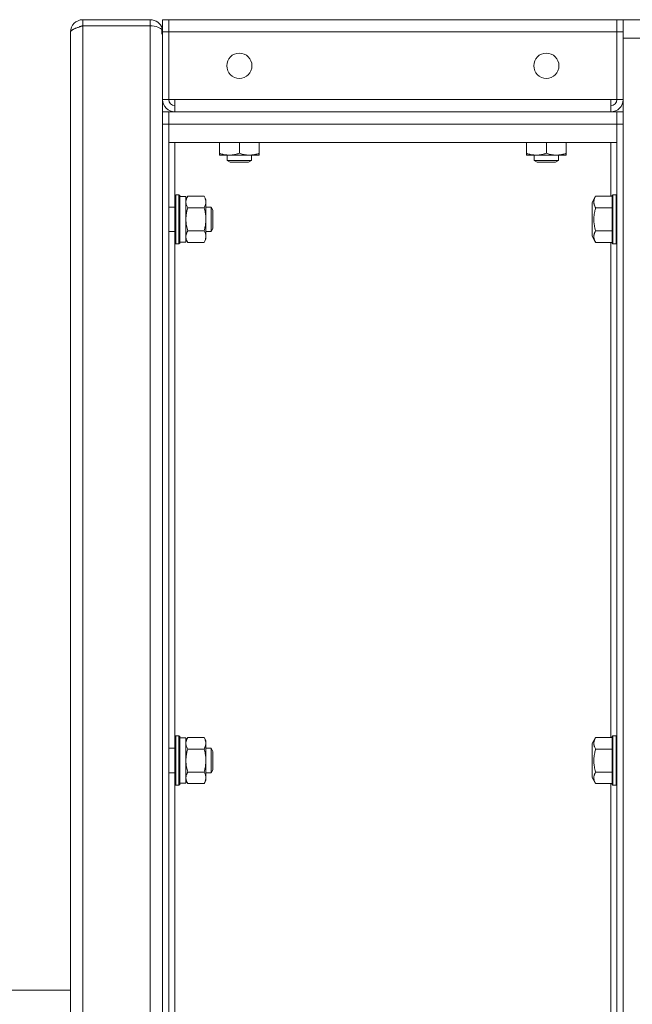
# Model space of a CAD drawing. Units: millimetres. Extents: x 0 to 21052, y -4 to 7425.
# Drawn here: x 1812 to 2012, y 2618 to 2939 of the extents above; entities that cross this region are included whole.
import ezdxf

# ---------------------------------------------------------------- set-up
doc = ezdxf.new("R2010")
doc.units = ezdxf.units.MM
doc.linetypes.add('K5LT_THIN', pattern=[0])
doc.layers.add('R', color=1, linetype='Continuous', true_color=0xff0000)
doc.layers.add('WELDING', color=7, linetype='Continuous', true_color=0xffffff)

msp = doc.modelspace()

# ---------------------------------------------------------------- linework, layer by layer
at = {"layer": 'R', "color": 7, "linetype": 'K5LT_THIN', "lineweight": 18}
for p, q in [((1832.61, 2938.78), (1832.61, 2936.78)), ((1832.61, 2938.78), (1854.61, 2938.78)), ((1854.61, 2936.78), (1854.61, 2938.78)), ((1858.61, 2934.78), (1858.61, 2938.78)), ((1860.61, 2938.78), (1858.61, 2938.78)), ((1860.61, 2938.78), (2006.61, 2938.78)), ((1860.61, 2938.78), (1860.61, 2934.78)), ((1860.61, 2938.78), (1860.61, 2934.78)), ((2006.61, 2934.78), (2006.61, 2938.78)), ((2006.61, 2934.78), (2006.61, 2938.78)), ((2006.61, 2938.78), (2008.61, 2938.78)), ((2014.61, 2938.78), (2008.61, 2938.78)), ((2008.61, 2938.78), (2008.61, 2934.78)), ((1828.61, 2934.78), (1828.61, 2924.78)), ((1828.61, 2934.78), (1828.61, 2934.78)), ((1828.61, 2107.81), (1828.61, 2934.75)), ((1832.61, 2936.78), (1832.61, 2105.78)), ((1854.61, 2936.78), (1832.61, 2936.78)), ((1854.61, 2105.78), (1854.61, 2936.78)), ((1858.45, 2935.91), (1858.06, 2935.8)), ((1858.61, 2934.78), (1858.35, 2934.78)), ((1858.61, 2912.78), (1858.61, 2934.78)), ((1860.61, 2934.78), (1858.61, 2934.78)), ((1860.61, 2934.78), (1860.61, 2912.78)), ((2006.61, 2934.78), (1860.61, 2934.78)), ((2006.61, 2912.78), (2006.61, 2934.78)), ((2006.61, 2934.78), (2008.61, 2934.78)), ((2008.61, 2934.78), (2008.61, 2912.78)), ((2008.61, 2109.78), (2008.61, 2932.78)), ((2014.61, 2932.78), (2008.61, 2932.78)), ((1828.61, 2924.78), (1828.61, 2924.75)), ((1828.61, 2924.75), (1828.61, 2622.78)), ((1860.61, 2912.78), (1858.61, 2912.78)), ((1858.61, 2912.78), (1858.61, 2908.78)), ((1860.61, 2912.78), (1862.61, 2912.78)), ((1862.61, 2912.78), (2004.61, 2912.78)), ((1862.61, 2912.78), (1862.61, 2908.78)), ((2004.61, 2908.78), (2004.61, 2912.78)), ((2004.61, 2912.78), (2006.61, 2912.78)), ((2006.61, 2912.78), (2008.61, 2912.78)), ((1858.61, 2908.78), (1858.61, 2904.78)), ((1858.61, 2908.78), (1860.61, 2908.78)), ((1860.61, 2904.78), (1860.61, 2908.78)), ((1860.61, 2908.78), (1860.61, 2904.78)), ((2006.61, 2908.78), (1860.61, 2908.78)), ((2004.61, 2908.78), (1862.61, 2908.78)), ((2008.61, 2908.78), (2006.61, 2908.78)), ((2006.61, 2908.78), (2006.61, 2904.78)), ((2006.61, 2904.78), (2006.61, 2908.78)), ((1858.61, 2904.78), (1860.61, 2904.78)), ((1858.61, 2137.78), (1858.61, 2904.78)), ((1860.61, 2137.78), (1860.61, 2904.78)), ((1860.61, 2904.78), (2006.61, 2904.78)), ((1860.61, 2904.78), (1860.61, 2898.78)), ((2008.61, 2904.78), (2006.61, 2904.78)), ((2006.61, 2904.78), (2006.61, 2137.78)), ((2006.61, 2898.78), (2006.61, 2904.78)), ((2008.61, 2904.78), (2008.61, 2137.78)), ((1860.61, 2898.78), (2006.61, 2898.78)), ((1862.61, 2881.61), (1862.61, 2898.78)), ((1877.11, 2898.78), (1877.11, 2895.27)), ((1883.61, 2898.78), (1883.61, 2895.27)), ((1890.11, 2898.78), (1890.11, 2895.27)), ((1977.11, 2898.78), (1977.11, 2895.27)), ((1983.61, 2898.78), (1983.61, 2895.27)), ((1990.11, 2898.78), (1990.11, 2895.27)), ((2004.61, 2898.78), (2004.61, 2881.29)), ((1877.11, 2894.68), (1877.11, 2895.27)), ((1890.11, 2895.27), (1890.11, 2894.68)), ((1977.11, 2894.68), (1977.11, 2895.27)), ((1990.11, 2895.27), (1990.11, 2894.68)), ((1886.86, 2894.68), (1877.11, 2894.68)), ((1879.61, 2894.68), (1879.61, 2892.96)), ((1879.61, 2892.96), (1880.61, 2892.38)), ((1885.61, 2892.96), (1879.61, 2892.96)), ((1885.11, 2892.38), (1880.61, 2892.38)), ((1886.61, 2892.38), (1885.11, 2892.38)), ((1887.61, 2892.96), (1885.61, 2892.96)), ((1887.61, 2892.96), (1886.61, 2892.38)), ((1890.11, 2894.68), (1886.86, 2894.68)), ((1887.61, 2894.68), (1887.61, 2892.96)), ((1986.86, 2894.68), (1977.11, 2894.68)), ((1979.61, 2894.68), (1979.61, 2892.96)), ((1979.61, 2892.96), (1980.61, 2892.38)), ((1985.61, 2892.96), (1979.61, 2892.96)), ((1985.11, 2892.38), (1980.61, 2892.38)), ((1986.61, 2892.38), (1985.11, 2892.38)), ((1987.61, 2892.96), (1985.61, 2892.96)), ((1987.61, 2892.96), (1986.61, 2892.38)), ((1990.11, 2894.68), (1986.86, 2894.68)), ((1987.61, 2894.68), (1987.61, 2892.96)), ((1862.91, 2881.78), (1862.61, 2881.61)), ((1862.61, 2881.61), (1862.61, 2867.01)), ((1862.91, 2881.78), (1863.91, 2881.78)), ((1862.91, 2881.78), (1862.91, 2866.86)), ((1863.91, 2881.78), (1864.21, 2881.61)), ((1863.91, 2881.78), (1863.91, 2866.86)), ((1864.21, 2881.61), (1864.21, 2867.01)), ((1864.21, 2881.18), (1866.21, 2881.18)), ((1866.79, 2881.29), (1866.21, 2880.28)), ((1866.21, 2881.18), (1866.21, 2866.38)), ((1866.79, 2881.29), (1872.13, 2881.29)), ((1872.13, 2881.29), (1872.71, 2880.28)), ((1872.71, 2880.28), (1872.71, 2868.16)), ((1999.66, 2881.29), (1998.51, 2879.29)), ((1998.51, 2879.29), (1998.51, 2868.28)), ((1999.66, 2881.29), (2005.01, 2881.29)), ((2005.31, 2881.78), (2005.01, 2881.61)), ((2005.01, 2865.96), (2005.01, 2881.61)), ((2006.31, 2881.78), (2005.31, 2881.78)), ((2005.31, 2865.78), (2005.31, 2881.78)), ((2006.31, 2881.78), (2006.61, 2881.61)), ((2006.31, 2865.78), (2006.31, 2881.78)), ((1860.61, 2877.78), (1862.61, 2877.78)), ((1866.79, 2877.54), (1872.13, 2877.54)), ((1872.71, 2877.78), (1874.43, 2877.78)), ((1874.43, 2877.78), (1875.01, 2876.78)), ((1874.43, 2877.78), (1874.43, 2870.32)), ((1875.01, 2876.78), (1875.01, 2871.19)), ((1999.66, 2877.54), (2005.01, 2877.54)), ((1860.61, 2869.78), (1862.61, 2869.78)), ((1866.79, 2870.03), (1872.13, 2870.03)), ((1872.71, 2869.78), (1874.43, 2869.78)), ((1874.43, 2869.78), (1875.01, 2870.78)), ((1874.43, 2870.32), (1874.43, 2869.78)), ((1875.01, 2871.19), (1875.01, 2870.78)), ((1999.66, 2870.03), (2005.01, 2870.03)), ((1862.61, 2867.01), (1862.61, 2865.96)), ((1862.91, 2866.86), (1862.91, 2865.78)), ((1863.91, 2866.86), (1863.91, 2865.78)), ((1864.21, 2867.01), (1864.21, 2865.96)), ((1866.79, 2866.28), (1866.21, 2867.28)), ((1872.13, 2866.28), (1872.71, 2867.28)), ((1872.71, 2868.16), (1872.71, 2867.28)), ((1999.66, 2866.28), (1998.51, 2868.28)), ((1862.91, 2865.78), (1862.61, 2865.96)), ((1862.61, 2705.36), (1862.61, 2865.96)), ((1862.91, 2865.78), (1863.91, 2865.78)), ((1863.91, 2865.78), (1864.21, 2865.96)), ((1864.21, 2866.38), (1866.21, 2866.38)), ((1866.79, 2866.28), (1872.13, 2866.28)), ((1999.66, 2866.28), (2005.01, 2866.28)), ((2004.61, 2866.28), (2004.61, 2705.04)), ((2005.31, 2865.78), (2005.01, 2865.96)), ((2006.31, 2865.78), (2005.31, 2865.78)), ((2006.31, 2865.78), (2006.61, 2865.96)), ((1862.91, 2705.53), (1862.61, 2705.36)), ((1862.61, 2705.36), (1862.61, 2690.76)), ((1862.91, 2705.53), (1863.91, 2705.53)), ((1862.91, 2705.53), (1862.91, 2690.61)), ((1863.91, 2705.53), (1864.21, 2705.36)), ((1863.91, 2705.53), (1863.91, 2690.61)), ((1864.21, 2705.36), (1864.21, 2690.76)), ((1864.21, 2704.93), (1866.21, 2704.93)), ((1866.79, 2705.04), (1866.21, 2704.03)), ((1866.21, 2704.93), (1866.21, 2690.13)), ((1866.79, 2705.04), (1872.13, 2705.04)), ((1872.13, 2705.04), (1872.71, 2704.03)), ((1872.71, 2704.03), (1872.71, 2691.91)), ((1999.66, 2705.04), (1998.51, 2703.04)), ((1998.51, 2703.04), (1998.51, 2692.03)), ((1999.66, 2705.04), (2005.01, 2705.04)), ((2005.31, 2705.53), (2005.01, 2705.36)), ((2005.01, 2689.71), (2005.01, 2705.36)), ((2006.31, 2705.53), (2005.31, 2705.53)), ((2005.31, 2689.53), (2005.31, 2705.53)), ((2006.31, 2705.53), (2006.61, 2705.36)), ((2006.31, 2689.53), (2006.31, 2705.53)), ((1860.61, 2701.53), (1862.61, 2701.53)), ((1866.79, 2701.29), (1872.13, 2701.29)), ((1872.71, 2701.53), (1874.43, 2701.53)), ((1874.43, 2701.53), (1875.01, 2700.53)), ((1874.43, 2701.53), (1874.43, 2694.07)), ((1875.01, 2700.53), (1875.01, 2694.94)), ((1999.66, 2701.29), (2005.01, 2701.29)), ((1860.61, 2693.53), (1862.61, 2693.53)), ((1866.79, 2693.78), (1872.13, 2693.78)), ((1872.71, 2693.53), (1874.43, 2693.53)), ((1874.43, 2693.53), (1875.01, 2694.53)), ((1874.43, 2694.07), (1874.43, 2693.53)), ((1875.01, 2694.94), (1875.01, 2694.53)), ((1999.66, 2693.78), (2005.01, 2693.78)), ((1862.61, 2690.76), (1862.61, 2689.71)), ((1862.91, 2690.61), (1862.91, 2689.53)), ((1863.91, 2690.61), (1863.91, 2689.53)), ((1864.21, 2690.76), (1864.21, 2689.71)), ((1864.21, 2690.13), (1866.21, 2690.13)), ((1866.79, 2690.03), (1866.21, 2691.03)), ((1872.13, 2690.03), (1872.71, 2691.03)), ((1872.71, 2691.91), (1872.71, 2691.03)), ((1999.66, 2690.03), (1998.51, 2692.03)), ((1862.91, 2689.53), (1862.61, 2689.71)), ((1862.61, 2529.11), (1862.61, 2689.71)), ((1862.91, 2689.53), (1863.91, 2689.53)), ((1863.91, 2689.53), (1864.21, 2689.71)), ((1866.79, 2690.03), (1872.13, 2690.03)), ((1999.66, 2690.03), (2005.01, 2690.03)), ((2004.61, 2690.03), (2004.61, 2528.79)), ((2005.31, 2689.53), (2005.01, 2689.71)), ((2006.31, 2689.53), (2005.31, 2689.53)), ((2006.31, 2689.53), (2006.61, 2689.71)), ((1780.61, 2622.78), (1828.61, 2622.78))]:
    msp.add_line(p, q, dxfattribs=at)
for centre in [(1883.61, 2923.78), (1983.61, 2923.78)]:
    msp.add_circle(centre, 4.1, dxfattribs=at)
for centre, radius, start, end in [((1832.61, 2934.78), 4, 90, 180), ((1854.61, 2934.78), 4, 16.371, 90), ((1832.61, 2934.78), 2, 90, 126.3235), ((1854.61, 2934.78), 4, 0, 16.371), ((1862.61, 2912.78), 4, 180, 270), ((1862.61, 2912.78), 2, 180, 270), ((2004.61, 2912.78), 2, 270, 0), ((2004.61, 2912.78), 4, 270, 0)]:
    msp.add_arc(centre, radius, start, end, dxfattribs=at)
msp.add_ellipse((1854.61, 2934.78), major_axis=(-4, 0), ratio=0.5, start_param=3.42732, end_param=4.712389, dxfattribs=at)
at = {"layer": 'WELDING', "color": 7, "linetype": 'K5LT_THIN', "lineweight": 18}
msp.add_open_spline([(1828.61, 2934.75), (1828.61, 2934.8), (1828.62, 2934.9), (1828.7, 2935.04), (1828.82, 2935.19), (1829, 2935.33), (1829.21, 2935.48), (1829.47, 2935.62), (1829.77, 2935.77), (1830.11, 2935.91), (1830.47, 2936.06), (1830.87, 2936.2), (1831.28, 2936.35), (1831.72, 2936.49), (1832.16, 2936.64), (1832.46, 2936.74), (1832.61, 2936.78)], degree=3, dxfattribs=at)
for points, knots in [([(1858.61, 2933.75), (1858.61, 2933.75), (1858.6, 2933.76), (1858.58, 2933.8), (1858.56, 2933.86), (1858.53, 2933.93), (1858.49, 2934.02), (1858.45, 2934.12), (1858.41, 2934.24), (1858.38, 2934.37), (1858.36, 2934.51), (1858.35, 2934.64), (1858.35, 2934.78), (1858.35, 2934.92), (1858.37, 2935.05), (1858.39, 2935.17), (1858.42, 2935.27), (1858.44, 2935.32), (1858.45, 2935.35)], [0, 0, 0, 0, 1.437675, 2.696156, 3.835646, 5.026414, 6.281125, 7.538851, 8.801575, 10.047375, 11.269276, 12.470031, 13.657764, 14.844348, 16.040649, 17.236571, 18.225247, 19, 19, 19, 19]), ([(1877.11, 2895.27), (1877.38, 2895.17), (1877.74, 2895.06), (1878.29, 2894.93), (1878.73, 2894.83), (1879.25, 2894.75), (1879.76, 2894.7), (1880.24, 2894.68), (1880.68, 2894.69), (1881.05, 2894.71), (1881.43, 2894.75), (1881.81, 2894.8), (1882.3, 2894.9), (1882.9, 2895.04), (1883.38, 2895.19), (1883.61, 2895.27)], [0, 0, 0, 0, 2.088667, 2.71691, 4.09158, 5.269184, 6.530032, 7.866512, 8.778571, 9.697781, 10.615939, 11.535476, 12.447686, 14.229245, 16, 16, 16, 16]), ([(1883.61, 2895.27), (1884.03, 2895.12), (1884.64, 2894.95), (1885.44, 2894.8), (1885.97, 2894.73), (1886.44, 2894.69), (1886.73, 2894.68), (1886.86, 2894.68)], [0, 0, 0, 0, 3.21606, 4.562169, 5.85444, 7.091223, 8, 8, 8, 8]), ([(1886.86, 2894.68), (1887.03, 2894.68), (1887.39, 2894.7), (1887.97, 2894.75), (1888.88, 2894.9), (1889.61, 2895.1), (1890.11, 2895.27)], [0, 0, 0, 0, 1.115878, 2.250975, 3.703524, 7, 7, 7, 7]), ([(1977.11, 2895.27), (1977.38, 2895.17), (1977.74, 2895.06), (1978.29, 2894.93), (1978.73, 2894.83), (1979.25, 2894.75), (1979.76, 2894.7), (1980.24, 2894.68), (1980.68, 2894.69), (1981.05, 2894.71), (1981.43, 2894.75), (1981.81, 2894.8), (1982.3, 2894.9), (1982.9, 2895.04), (1983.38, 2895.19), (1983.61, 2895.27)], [0, 0, 0, 0, 2.088667, 2.71691, 4.09158, 5.269184, 6.530032, 7.866512, 8.778571, 9.697781, 10.615939, 11.535476, 12.447686, 14.229245, 16, 16, 16, 16]), ([(1983.61, 2895.27), (1984.03, 2895.12), (1984.64, 2894.95), (1985.44, 2894.8), (1985.97, 2894.73), (1986.44, 2894.69), (1986.73, 2894.68), (1986.86, 2894.68)], [0, 0, 0, 0, 3.21606, 4.562169, 5.85444, 7.091223, 8, 8, 8, 8]), ([(1986.86, 2894.68), (1987.03, 2894.68), (1987.39, 2894.7), (1987.97, 2894.75), (1988.88, 2894.9), (1989.61, 2895.1), (1990.11, 2895.27)], [0, 0, 0, 0, 1.115878, 2.250975, 3.703524, 7, 7, 7, 7]), ([(1866.79, 2881.29), (1866.67, 2881.08), (1866.51, 2880.76), (1866.35, 2880.34), (1866.27, 2880.02), (1866.22, 2879.72), (1866.21, 2879.51), (1866.21, 2879.41)], [0, 0, 0, 0, 2.763221, 4.094984, 5.429703, 6.74369, 8, 8, 8, 8]), ([(1866.21, 2879.41), (1866.21, 2879.31), (1866.22, 2879.1), (1866.28, 2878.76), (1866.43, 2878.23), (1866.62, 2877.82), (1866.79, 2877.54)], [0, 0, 0, 0, 1.168741, 2.328002, 3.738791, 7, 7, 7, 7]), ([(1872.13, 2877.54), (1872.23, 2877.72), (1872.38, 2878.01), (1872.53, 2878.39), (1872.6, 2878.61), (1872.65, 2878.83), (1872.69, 2879.07), (1872.71, 2879.35), (1872.7, 2879.6), (1872.68, 2879.82), (1872.64, 2880.03), (1872.59, 2880.25), (1872.5, 2880.54), (1872.35, 2880.88), (1872.2, 2881.16), (1872.13, 2881.29)], [0, 0, 0, 0, 2.402098, 3.730014, 4.86269, 5.269184, 6.530032, 7.866512, 8.778571, 9.697781, 10.615939, 11.535476, 12.447686, 14.229245, 16, 16, 16, 16]), ([(1999.66, 2881.29), (1999.53, 2881.06), (1999.36, 2880.72), (1999.21, 2880.3), (1999.14, 2880.01), (1999.1, 2879.78), (1999.08, 2879.55), (1999.08, 2879.34), (1999.09, 2879.13), (1999.12, 2878.91), (1999.18, 2878.65), (1999.3, 2878.26), (1999.47, 2877.88), (1999.62, 2877.61), (1999.66, 2877.54)], [0, 0, 0, 0, 2.824328, 4.161639, 5.063733, 6.172295, 6.962322, 7.784744, 8.626835, 9.488931, 10.369672, 11.725024, 14.050858, 15, 15, 15, 15]), ([(1866.79, 2877.54), (1866.67, 2877.12), (1866.51, 2876.49), (1866.35, 2875.63), (1866.27, 2875.01), (1866.22, 2874.39), (1866.21, 2873.98), (1866.21, 2873.78)], [0, 0, 0, 0, 2.763247, 4.095022, 5.429754, 6.743753, 8, 8, 8, 8]), ([(1872.13, 2870.03), (1872.2, 2870.3), (1872.3, 2870.67), (1872.43, 2871.25), (1872.53, 2871.73), (1872.6, 2872.18), (1872.65, 2872.62), (1872.69, 2873.1), (1872.71, 2873.65), (1872.7, 2874.15), (1872.68, 2874.59), (1872.64, 2875.03), (1872.59, 2875.46), (1872.5, 2876.03), (1872.35, 2876.72), (1872.2, 2877.27), (1872.13, 2877.54)], [0, 0, 0, 0, 1.892102, 2.552229, 3.96314, 5.166609, 5.598508, 6.938159, 8.358169, 9.327231, 10.303893, 11.279435, 12.256443, 13.225666, 15.118573, 17, 17, 17, 17]), ([(1999.66, 2877.54), (1999.54, 2877.13), (1999.37, 2876.44), (1999.23, 2875.67), (1999.16, 2875.13), (1999.11, 2874.65), (1999.08, 2874.12), (1999.08, 2873.64), (1999.09, 2873.21), (1999.12, 2872.77), (1999.17, 2872.33), (1999.26, 2871.72), (1999.41, 2870.95), (1999.57, 2870.34), (1999.66, 2870.03)], [0, 0, 0, 0, 2.53506, 4.161639, 4.606558, 5.789734, 6.962322, 7.784744, 8.626835, 9.488931, 10.369672, 11.270551, 13.111557, 15, 15, 15, 15]), ([(1866.21, 2873.78), (1866.21, 2873.57), (1866.22, 2873.15), (1866.28, 2872.47), (1866.43, 2871.43), (1866.62, 2870.6), (1866.79, 2870.03)], [0, 0, 0, 0, 1.16868, 2.327953, 3.738757, 7, 7, 7, 7]), ([(1866.79, 2870.03), (1866.67, 2869.82), (1866.51, 2869.51), (1866.35, 2869.08), (1866.27, 2868.77), (1866.22, 2868.46), (1866.21, 2868.25), (1866.21, 2868.16)], [0, 0, 0, 0, 2.763221, 4.094984, 5.429703, 6.74369, 8, 8, 8, 8]), ([(1872.71, 2868.16), (1872.71, 2868.26), (1872.7, 2868.46), (1872.64, 2868.8), (1872.49, 2869.32), (1872.29, 2869.74), (1872.13, 2870.03)], [0, 0, 0, 0, 1.115878, 2.250975, 3.703524, 7, 7, 7, 7]), ([(1999.66, 2870.03), (1999.53, 2869.8), (1999.36, 2869.46), (1999.21, 2869.04), (1999.14, 2868.76), (1999.1, 2868.52), (1999.08, 2868.29), (1999.08, 2868.08), (1999.09, 2867.87), (1999.12, 2867.65), (1999.18, 2867.39), (1999.3, 2867.01), (1999.47, 2866.62), (1999.62, 2866.36), (1999.66, 2866.28)], [0, 0, 0, 0, 2.824328, 4.161639, 5.063733, 6.172295, 6.962322, 7.784744, 8.626835, 9.488931, 10.369672, 11.725024, 14.050858, 15, 15, 15, 15]), ([(1866.21, 2868.16), (1866.21, 2868.05), (1866.22, 2867.84), (1866.28, 2867.5), (1866.43, 2866.98), (1866.62, 2866.56), (1866.79, 2866.28)], [0, 0, 0, 0, 1.168741, 2.328002, 3.738791, 7, 7, 7, 7]), ([(1872.13, 2866.28), (1872.27, 2866.52), (1872.44, 2866.88), (1872.59, 2867.33), (1872.67, 2867.64), (1872.7, 2867.91), (1872.71, 2868.08), (1872.71, 2868.16)], [0, 0, 0, 0, 3.21606, 4.562169, 5.85444, 7.091223, 8, 8, 8, 8]), ([(1866.79, 2705.04), (1866.67, 2704.83), (1866.51, 2704.51), (1866.35, 2704.09), (1866.27, 2703.77), (1866.22, 2703.47), (1866.21, 2703.26), (1866.21, 2703.16)], [0, 0, 0, 0, 2.763221, 4.094984, 5.429703, 6.74369, 8, 8, 8, 8]), ([(1866.21, 2703.16), (1866.21, 2703.06), (1866.22, 2702.85), (1866.28, 2702.51), (1866.43, 2701.98), (1866.62, 2701.57), (1866.79, 2701.29)], [0, 0, 0, 0, 1.168741, 2.328002, 3.738791, 7, 7, 7, 7]), ([(1872.13, 2701.29), (1872.23, 2701.47), (1872.38, 2701.76), (1872.53, 2702.14), (1872.6, 2702.36), (1872.65, 2702.58), (1872.69, 2702.82), (1872.71, 2703.1), (1872.7, 2703.35), (1872.68, 2703.57), (1872.64, 2703.78), (1872.59, 2704), (1872.5, 2704.29), (1872.35, 2704.63), (1872.2, 2704.91), (1872.13, 2705.04)], [0, 0, 0, 0, 2.402098, 3.730014, 4.86269, 5.269184, 6.530032, 7.866512, 8.778571, 9.697781, 10.615939, 11.535476, 12.447686, 14.229245, 16, 16, 16, 16]), ([(1999.66, 2705.04), (1999.53, 2704.81), (1999.36, 2704.47), (1999.21, 2704.05), (1999.14, 2703.76), (1999.1, 2703.53), (1999.08, 2703.3), (1999.08, 2703.09), (1999.09, 2702.88), (1999.12, 2702.66), (1999.18, 2702.4), (1999.3, 2702.01), (1999.47, 2701.63), (1999.62, 2701.36), (1999.66, 2701.29)], [0, 0, 0, 0, 2.824328, 4.161639, 5.063733, 6.172295, 6.962322, 7.784744, 8.626835, 9.488931, 10.369672, 11.725024, 14.050858, 15, 15, 15, 15]), ([(1866.79, 2701.29), (1866.67, 2700.87), (1866.51, 2700.24), (1866.35, 2699.38), (1866.27, 2698.76), (1866.22, 2698.14), (1866.21, 2697.73), (1866.21, 2697.53)], [0, 0, 0, 0, 2.763247, 4.095022, 5.429754, 6.743753, 8, 8, 8, 8]), ([(1872.13, 2693.78), (1872.2, 2694.05), (1872.3, 2694.42), (1872.43, 2695), (1872.53, 2695.48), (1872.6, 2695.93), (1872.65, 2696.37), (1872.69, 2696.85), (1872.71, 2697.4), (1872.7, 2697.9), (1872.68, 2698.34), (1872.64, 2698.78), (1872.59, 2699.21), (1872.5, 2699.78), (1872.35, 2700.47), (1872.2, 2701.02), (1872.13, 2701.29)], [0, 0, 0, 0, 1.892102, 2.552229, 3.96314, 5.166609, 5.598508, 6.938159, 8.358169, 9.327231, 10.303893, 11.279435, 12.256443, 13.225666, 15.118573, 17, 17, 17, 17]), ([(1999.66, 2701.29), (1999.54, 2700.88), (1999.37, 2700.19), (1999.23, 2699.42), (1999.16, 2698.88), (1999.11, 2698.4), (1999.08, 2697.87), (1999.08, 2697.39), (1999.09, 2696.96), (1999.12, 2696.52), (1999.17, 2696.08), (1999.26, 2695.47), (1999.41, 2694.7), (1999.57, 2694.09), (1999.66, 2693.78)], [0, 0, 0, 0, 2.53506, 4.161639, 4.606558, 5.789734, 6.962322, 7.784744, 8.626835, 9.488931, 10.369672, 11.270551, 13.111557, 15, 15, 15, 15]), ([(1866.21, 2697.53), (1866.21, 2697.32), (1866.22, 2696.9), (1866.28, 2696.22), (1866.43, 2695.18), (1866.62, 2694.35), (1866.79, 2693.78)], [0, 0, 0, 0, 1.16868, 2.327953, 3.738757, 7, 7, 7, 7]), ([(1866.79, 2693.78), (1866.67, 2693.57), (1866.51, 2693.26), (1866.35, 2692.83), (1866.27, 2692.52), (1866.22, 2692.21), (1866.21, 2692), (1866.21, 2691.91)], [0, 0, 0, 0, 2.763221, 4.094984, 5.429703, 6.74369, 8, 8, 8, 8]), ([(1872.71, 2691.91), (1872.71, 2692.01), (1872.7, 2692.21), (1872.64, 2692.55), (1872.49, 2693.07), (1872.29, 2693.49), (1872.13, 2693.78)], [0, 0, 0, 0, 1.115878, 2.250975, 3.703524, 7, 7, 7, 7]), ([(1999.66, 2693.78), (1999.53, 2693.55), (1999.36, 2693.21), (1999.21, 2692.79), (1999.14, 2692.51), (1999.1, 2692.27), (1999.08, 2692.04), (1999.08, 2691.83), (1999.09, 2691.62), (1999.12, 2691.4), (1999.18, 2691.14), (1999.3, 2690.76), (1999.47, 2690.37), (1999.62, 2690.11), (1999.66, 2690.03)], [0, 0, 0, 0, 2.824328, 4.161639, 5.063733, 6.172295, 6.962322, 7.784744, 8.626835, 9.488931, 10.369672, 11.725024, 14.050858, 15, 15, 15, 15]), ([(1866.21, 2691.91), (1866.21, 2691.8), (1866.22, 2691.59), (1866.28, 2691.25), (1866.43, 2690.73), (1866.62, 2690.31), (1866.79, 2690.03)], [0, 0, 0, 0, 1.168741, 2.328002, 3.738791, 7, 7, 7, 7]), ([(1872.13, 2690.03), (1872.27, 2690.27), (1872.44, 2690.63), (1872.59, 2691.08), (1872.67, 2691.39), (1872.7, 2691.66), (1872.71, 2691.83), (1872.71, 2691.91)], [0, 0, 0, 0, 3.21606, 4.562169, 5.85444, 7.091223, 8, 8, 8, 8])]:
    msp.add_open_spline(points, degree=3, knots=knots, dxfattribs=at)

doc.saveas('drawing.dxf')
